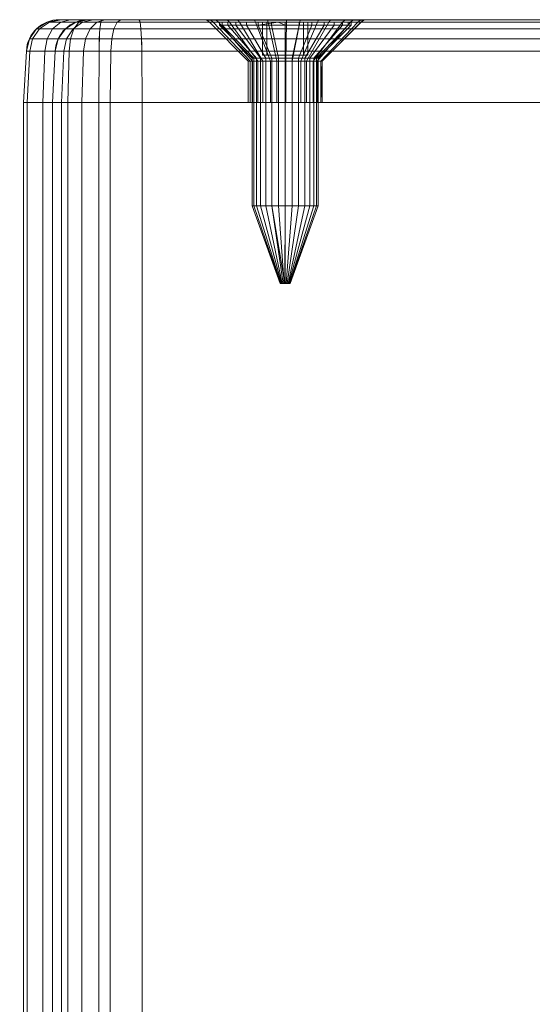
# Model space of a CAD drawing. Units: millimetres. Extents: x -328 to 207, y -634 to 1377.
# Drawn here: x -9 to 22, y 1317 to 1377 of the extents above; entities that cross this region are included whole.
import ezdxf

# ---------------------------------------------------------------- set-up
doc = ezdxf.new("R2010")
doc.units = ezdxf.units.MM
doc.layers.add('1', color=7, linetype='Continuous', true_color=0xffffff)

# ---------------------------------------------------------------- blocks, each defined once
blk = doc.blocks.new('UG_SURFACE_008')
at = {"layer": '1', "color": 40, "linetype": 'Continuous', "lineweight": 18}
for points in [[(-8.945, -628.5, 434.114), (-8.945, 1371.5, 434.114), (-9.158, 1371.5, 432.175), (-9.158, -628.5, 432.175)], [(-9.158, -628.5, 432.175), (-9.158, 1371.5, 432.175), (-7.415, 1371.5, 412.251), (-7.415, -628.5, 412.251)], [(-4.613, 1371.5, 437.592), (-9.158, 1371.5, 432.175), (-8.945, 1371.5, 434.114)], [(-7.415, 1371.5, 412.251), (-9.158, 1371.5, 432.175), (-4.613, 1371.5, 437.592), (-1.998, 1371.5, 407.706)], [(-8.007, -628.5, 435.825), (-8.007, 1371.5, 435.825), (-8.945, 1371.5, 434.114), (-8.945, -628.5, 434.114)], [(-8.945, 1371.5, 434.114), (-8.007, 1371.5, 435.825), (-6.486, 1371.5, 437.046), (-4.613, 1371.5, 437.592)], [(-6.486, -628.5, 437.046), (-6.486, 1371.5, 437.046), (-8.007, 1371.5, 435.825), (-8.007, -628.5, 435.825)], [(-7.415, -628.5, 412.251), (-7.415, 1371.5, 412.251), (-6.869, 1371.5, 410.378), (-6.869, -628.5, 410.378)], [(-7.415, 1371.5, 412.251), (-1.998, 1371.5, 407.706), (-3.937, 1371.5, 407.918)], [(-3.937, 1371.5, 407.918), (-5.648, 1371.5, 408.857), (-6.869, 1371.5, 410.378), (-7.415, 1371.5, 412.251)], [(-6.869, -628.5, 410.378), (-6.869, 1371.5, 410.378), (-5.648, 1371.5, 408.857), (-5.648, -628.5, 408.857)], [(-4.613, -628.5, 437.592), (-4.613, 1371.5, 437.592), (-6.486, 1371.5, 437.046), (-6.486, -628.5, 437.046)], [(-5.648, -628.5, 408.857), (-5.648, 1371.5, 408.857), (-3.937, 1371.5, 407.918), (-3.937, -628.5, 407.918)], [(50.614, 1371.5, 437.404), (-4.613, 1371.5, 437.592), (45.197, 1371.5, 441.95)], [(50.614, 1371.5, 437.404), (52.357, 1371.5, 417.481), (-1.998, 1371.5, 407.706), (-4.613, 1371.5, 437.592)], [(45.197, -628.5, 441.95), (45.197, 1371.5, 441.95), (-4.613, 1371.5, 437.592), (-4.613, -628.5, 437.592)], [(-3.937, -628.5, 407.918), (-3.937, 1371.5, 407.918), (-1.998, 1371.5, 407.706), (-1.998, -628.5, 407.706)], [(-1.998, -628.5, 407.706), (-1.998, 1371.5, 407.706), (47.812, 1371.5, 412.064), (47.812, -628.5, 412.064)], [(47.812, 1371.5, 412.064), (-1.998, 1371.5, 407.706), (52.357, 1371.5, 417.481)]]:
    blk.add_3dface(points, dxfattribs=at)
blk = doc.blocks.new('UG_SURFACE_028')
at = {"layer": '1', "color": 1, "linetype": 'Continuous', "lineweight": 18}
for points in [[(-8.378, 1375.951, 432.243), (-8.198, 1375.951, 433.879), (-7.592, 1376.358, 433.688), (-7.744, 1376.358, 432.299)], [(-7.744, 1376.358, 432.299), (-6.001, 1376.358, 412.375), (-6.634, 1375.951, 412.32), (-8.378, 1375.951, 432.243)], [(-8.198, 1375.951, 433.879), (-7.407, 1375.951, 435.321), (-6.92, 1376.358, 434.913), (-7.592, 1376.358, 433.688)], [(-7.744, 1376.358, 432.299), (-7.592, 1376.358, 433.688), (-6.885, 1376.5, 433.465), (-7.006, 1376.5, 432.363)], [(-7.006, 1376.5, 432.363), (-5.263, 1376.5, 412.439), (-6.001, 1376.358, 412.375), (-7.744, 1376.358, 432.299)], [(-7.592, 1376.358, 433.688), (-6.92, 1376.358, 434.913), (-6.352, 1376.5, 434.436), (-6.885, 1376.5, 433.465)], [(-7.407, 1375.951, 435.321), (-6.124, 1375.951, 436.351), (-5.83, 1376.358, 435.787), (-6.92, 1376.358, 434.913)], [(3.031, 1376.5, 426.901), (1.97, 1376.5, 425.134), (-7.006, 1376.5, 432.363), (-6.885, 1376.5, 433.465)], [(-5.263, 1376.5, 412.439), (-7.006, 1376.5, 432.363), (1.718, 1376.5, 423.088), (2.321, 1376.5, 421.117)], [(1.97, 1376.5, 425.134), (1.718, 1376.5, 423.088), (-7.006, 1376.5, 432.363)], [(-6.92, 1376.358, 434.913), (-5.83, 1376.358, 435.787), (-5.488, 1376.5, 435.13), (-6.352, 1376.5, 434.436)], [(-6.885, 1376.5, 433.465), (-6.352, 1376.5, 434.436), (-5.488, 1376.5, 435.13), (3.031, 1376.5, 426.901)], [(-6.174, 1375.951, 410.74), (-6.634, 1375.951, 412.32), (-6.001, 1376.358, 412.375), (-5.61, 1376.358, 411.033)], [(-5.144, 1375.951, 409.457), (-6.174, 1375.951, 410.74), (-5.61, 1376.358, 411.033), (-4.736, 1376.358, 409.944)], [(-6.124, 1375.951, 436.351), (-4.544, 1375.951, 436.812), (-4.489, 1376.358, 436.178), (-5.83, 1376.358, 435.787)], [(-5.61, 1376.358, 411.033), (-6.001, 1376.358, 412.375), (-5.263, 1376.5, 412.439), (-4.953, 1376.5, 411.376)], [(-5.83, 1376.358, 435.787), (-4.489, 1376.358, 436.178), (-4.424, 1376.5, 435.44), (-5.488, 1376.5, 435.13)], [(-4.736, 1376.358, 409.944), (-5.61, 1376.358, 411.033), (-4.953, 1376.5, 411.376), (-4.259, 1376.5, 410.511)], [(-5.488, 1376.5, 435.13), (-4.424, 1376.5, 435.44), (4.72, 1376.5, 428.084), (3.031, 1376.5, 426.901)], [(-4.953, 1376.5, 411.376), (-5.263, 1376.5, 412.439), (2.321, 1376.5, 421.117), (3.673, 1376.5, 419.562)], [(-3.702, 1375.951, 408.665), (-5.144, 1375.951, 409.457), (-4.736, 1376.358, 409.944), (-3.511, 1376.358, 409.272)], [(3.673, 1376.5, 419.562), (-4.259, 1376.5, 410.511), (-4.953, 1376.5, 411.376)], [(-3.511, 1376.358, 409.272), (-4.736, 1376.358, 409.944), (-4.259, 1376.5, 410.511), (-3.288, 1376.5, 409.978)], [(45.321, 1376.358, 440.536), (-4.489, 1376.358, 436.178), (-4.544, 1375.951, 436.812), (45.265, 1375.951, 441.169)], [(45.385, 1376.5, 439.798), (-4.424, 1376.5, 435.44), (-4.489, 1376.358, 436.178), (45.321, 1376.358, 440.536)], [(-4.424, 1376.5, 435.44), (45.385, 1376.5, 439.798), (8.752, 1376.5, 428.013), (6.743, 1376.5, 428.477)], [(6.743, 1376.5, 428.477), (4.72, 1376.5, 428.084), (-4.424, 1376.5, 435.44)], [(3.673, 1376.5, 419.562), (-3.288, 1376.5, 409.978), (-4.259, 1376.5, 410.511)], [(-2.066, 1375.951, 408.486), (-3.702, 1375.951, 408.665), (-3.511, 1376.358, 409.272), (-2.122, 1376.358, 409.119)], [(-2.122, 1376.358, 409.119), (-3.511, 1376.358, 409.272), (-3.288, 1376.5, 409.978), (-2.186, 1376.5, 409.858)], [(-2.186, 1376.5, 409.858), (-3.288, 1376.5, 409.978), (3.673, 1376.5, 419.562), (5.542, 1376.5, 418.69)], [(-2.186, 1376.5, 409.858), (5.542, 1376.5, 418.69), (7.603, 1376.5, 418.655)], [(-2.186, 1376.5, 409.858), (32.207, 1376.5, 423.732), (33.559, 1376.5, 422.176)], [(47.624, 1376.5, 414.216), (-2.186, 1376.5, 409.858), (35.427, 1376.5, 421.305), (37.488, 1376.5, 421.269)], [(7.603, 1376.5, 418.655), (31.604, 1376.5, 425.703), (32.207, 1376.5, 423.732), (-2.186, 1376.5, 409.858)], [(33.559, 1376.5, 422.176), (35.427, 1376.5, 421.305), (-2.186, 1376.5, 409.858)], [(47.688, 1376.358, 413.477), (-2.122, 1376.358, 409.119), (-2.186, 1376.5, 409.858), (47.624, 1376.5, 414.216)], [(47.743, 1375.951, 412.844), (-2.066, 1375.951, 408.486), (-2.122, 1376.358, 409.119), (47.688, 1376.358, 413.477)], [(1.718, 1376.5, 423.088), (1.909, 1376.462, 423.105), (2.488, 1376.462, 421.21), (2.321, 1376.5, 421.117)], [(1.97, 1376.5, 425.134), (2.151, 1376.462, 425.072), (1.909, 1376.462, 423.105), (1.718, 1376.5, 423.088)], [(1.909, 1376.462, 423.105), (2.071, 1376.354, 423.119), (2.63, 1376.354, 421.289), (2.488, 1376.462, 421.21)], [(2.151, 1376.462, 425.072), (2.304, 1376.354, 425.019), (2.071, 1376.354, 423.119), (1.909, 1376.462, 423.105)], [(3.031, 1376.5, 426.901), (3.171, 1376.462, 426.771), (2.151, 1376.462, 425.072), (1.97, 1376.5, 425.134)], [(4.415, 1374, 423.324), (4.689, 1374, 422.43), (2.63, 1376.354, 421.289), (2.071, 1376.354, 423.119)], [(4.529, 1374, 424.253), (4.415, 1374, 423.324), (2.071, 1376.354, 423.119), (2.304, 1376.354, 425.019)], [(3.171, 1376.462, 426.771), (3.29, 1376.354, 426.66), (2.304, 1376.354, 425.019), (2.151, 1376.462, 425.072)], [(5.011, 1374, 425.055), (4.529, 1374, 424.253), (2.304, 1376.354, 425.019), (3.29, 1376.354, 426.66)], [(2.321, 1376.5, 421.117), (2.488, 1376.462, 421.21), (3.789, 1376.462, 419.714), (3.673, 1376.5, 419.562)], [(2.488, 1376.462, 421.21), (2.63, 1376.354, 421.289), (3.886, 1376.354, 419.844), (3.789, 1376.462, 419.714)], [(4.689, 1374, 422.43), (5.303, 1374, 421.724), (3.886, 1376.354, 419.844), (2.63, 1376.354, 421.289)], [(4.72, 1376.5, 428.084), (4.795, 1376.462, 427.907), (3.171, 1376.462, 426.771), (3.031, 1376.5, 426.901)], [(4.795, 1376.462, 427.907), (4.858, 1376.354, 427.758), (3.29, 1376.354, 426.66), (3.171, 1376.462, 426.771)], [(5.777, 1374, 425.592), (5.011, 1374, 425.055), (3.29, 1376.354, 426.66), (4.858, 1376.354, 427.758)], [(3.673, 1376.5, 419.562), (3.789, 1376.462, 419.714), (5.585, 1376.462, 418.877), (5.542, 1376.5, 418.69)], [(3.789, 1376.462, 419.714), (3.886, 1376.354, 419.844), (5.621, 1376.354, 419.035), (5.585, 1376.462, 418.877)], [(5.303, 1374, 421.724), (6.15, 1374, 421.328), (5.621, 1376.354, 419.035), (3.886, 1376.354, 419.844)], [(6.743, 1376.5, 428.477), (6.74, 1376.462, 428.286), (4.795, 1376.462, 427.907), (4.72, 1376.5, 428.084)], [(6.74, 1376.462, 428.286), (6.737, 1376.354, 428.123), (4.858, 1376.354, 427.758), (4.795, 1376.462, 427.907)], [(6.696, 1374, 425.77), (5.777, 1374, 425.592), (4.858, 1376.354, 427.758), (6.737, 1376.354, 428.123)], [(5.542, 1376.5, 418.69), (5.585, 1376.462, 418.877), (7.566, 1376.462, 418.842), (7.603, 1376.5, 418.655)], [(5.585, 1376.462, 418.877), (5.621, 1376.354, 419.035), (7.535, 1376.354, 419.002), (7.566, 1376.462, 418.842)], [(6.15, 1374, 421.328), (7.086, 1374, 421.312), (7.535, 1376.354, 419.002), (5.621, 1376.354, 419.035)], [(7.608, 1374, 425.56), (6.696, 1374, 425.77), (6.737, 1376.354, 428.123), (8.602, 1376.354, 427.693)], [(8.671, 1376.462, 427.84), (8.602, 1376.354, 427.693), (6.737, 1376.354, 428.123), (6.74, 1376.462, 428.286)], [(8.752, 1376.5, 428.013), (8.671, 1376.462, 427.84), (6.74, 1376.462, 428.286), (6.743, 1376.5, 428.477)], [(7.086, 1374, 421.312), (7.947, 1374, 421.677), (9.297, 1376.354, 419.75), (7.535, 1376.354, 419.002)], [(7.566, 1376.462, 418.842), (7.535, 1376.354, 419.002), (9.297, 1376.354, 419.75), (9.39, 1376.462, 419.617)], [(7.603, 1376.5, 418.655), (7.566, 1376.462, 418.842), (9.39, 1376.462, 419.617), (9.5, 1376.5, 419.46)], [(31.604, 1376.5, 425.703), (7.603, 1376.5, 418.655), (9.5, 1376.5, 419.46)], [(8.355, 1374, 424.997), (7.608, 1374, 425.56), (8.602, 1376.354, 427.693), (10.131, 1376.354, 426.541)], [(7.947, 1374, 421.677), (8.585, 1374, 422.362), (10.603, 1376.354, 421.15), (9.297, 1376.354, 419.75)], [(8.808, 1374, 424.178), (8.355, 1374, 424.997), (10.131, 1376.354, 426.541), (11.059, 1376.354, 424.866)], [(8.585, 1374, 422.362), (8.89, 1374, 423.246), (11.226, 1376.354, 422.96), (10.603, 1376.354, 421.15)], [(10.253, 1376.462, 426.647), (10.131, 1376.354, 426.541), (8.602, 1376.354, 427.693), (8.671, 1376.462, 427.84)], [(10.398, 1376.5, 426.773), (10.253, 1376.462, 426.647), (8.671, 1376.462, 427.84), (8.752, 1376.5, 428.013)], [(45.385, 1376.5, 439.798), (10.398, 1376.5, 426.773), (8.752, 1376.5, 428.013)], [(8.898, 1374, 423.717), (8.808, 1374, 424.178), (11.059, 1376.354, 424.866), (11.243, 1376.354, 423.922)], [(11.243, 1376.354, 423.922), (11.226, 1376.354, 422.96), (8.89, 1374, 423.246), (8.898, 1374, 423.717)], [(9.39, 1376.462, 419.617), (9.297, 1376.354, 419.75), (10.603, 1376.354, 421.15), (10.742, 1376.462, 421.066)], [(9.5, 1376.5, 419.46), (9.39, 1376.462, 419.617), (10.742, 1376.462, 421.066), (10.906, 1376.5, 420.967)], [(9.5, 1376.5, 419.46), (10.906, 1376.5, 420.967), (31.604, 1376.5, 425.703)], [(11.214, 1376.462, 424.914), (11.059, 1376.354, 424.866), (10.131, 1376.354, 426.541), (10.253, 1376.462, 426.647)], [(11.397, 1376.5, 424.97), (11.214, 1376.462, 424.914), (10.253, 1376.462, 426.647), (10.398, 1376.5, 426.773)], [(10.398, 1376.5, 426.773), (32.917, 1376.5, 429.516), (31.855, 1376.5, 427.749)], [(34.606, 1376.5, 430.698), (32.917, 1376.5, 429.516), (10.398, 1376.5, 426.773), (45.385, 1376.5, 439.798)], [(11.397, 1376.5, 424.97), (10.398, 1376.5, 426.773), (31.855, 1376.5, 427.749)], [(10.742, 1376.462, 421.066), (10.603, 1376.354, 421.15), (11.226, 1376.354, 422.96), (11.387, 1376.462, 422.94)], [(10.906, 1376.5, 420.967), (10.742, 1376.462, 421.066), (11.387, 1376.462, 422.94), (11.577, 1376.5, 422.916)], [(31.604, 1376.5, 425.703), (10.906, 1376.5, 420.967), (11.577, 1376.5, 422.916)], [(11.404, 1376.462, 423.936), (11.243, 1376.354, 423.922), (11.059, 1376.354, 424.866), (11.214, 1376.462, 424.914)], [(11.595, 1376.5, 423.953), (11.404, 1376.462, 423.936), (11.214, 1376.462, 424.914), (11.397, 1376.5, 424.97)], [(11.387, 1376.462, 422.94), (11.226, 1376.354, 422.96), (11.243, 1376.354, 423.922), (11.404, 1376.462, 423.936)], [(11.577, 1376.5, 422.916), (11.387, 1376.462, 422.94), (11.404, 1376.462, 423.936), (11.595, 1376.5, 423.953)], [(11.595, 1376.5, 423.953), (11.397, 1376.5, 424.97), (31.855, 1376.5, 427.749), (31.604, 1376.5, 425.703)], [(31.604, 1376.5, 425.703), (11.577, 1376.5, 422.916), (11.595, 1376.5, 423.953)], [(-8.815, 1375.337, 432.205), (-8.618, 1375.337, 434.011), (-8.198, 1375.951, 433.879), (-8.378, 1375.951, 432.243)], [(-8.378, 1375.951, 432.243), (-6.634, 1375.951, 412.32), (-7.072, 1375.337, 412.281), (-8.815, 1375.337, 432.205)], [(-8.618, 1375.337, 434.011), (-7.744, 1375.337, 435.604), (-7.407, 1375.951, 435.321), (-8.198, 1375.951, 433.879)], [(-7.744, 1375.337, 435.604), (-6.327, 1375.337, 436.741), (-6.124, 1375.951, 436.351), (-7.407, 1375.951, 435.321)], [(-6.564, 1375.337, 410.537), (-7.072, 1375.337, 412.281), (-6.634, 1375.951, 412.32), (-6.174, 1375.951, 410.74)], [(-5.427, 1375.337, 409.12), (-6.564, 1375.337, 410.537), (-6.174, 1375.951, 410.74), (-5.144, 1375.951, 409.457)], [(-6.327, 1375.337, 436.741), (-4.583, 1375.337, 437.25), (-4.544, 1375.951, 436.812), (-6.124, 1375.951, 436.351)], [(-3.834, 1375.337, 408.246), (-5.427, 1375.337, 409.12), (-5.144, 1375.951, 409.457), (-3.702, 1375.951, 408.665)], [(45.265, 1375.951, 441.169), (-4.544, 1375.951, 436.812), (-4.583, 1375.337, 437.25), (45.227, 1375.337, 441.607)], [(-2.028, 1375.337, 408.048), (-3.834, 1375.337, 408.246), (-3.702, 1375.951, 408.665), (-2.066, 1375.951, 408.486)], [(47.782, 1375.337, 412.406), (-2.028, 1375.337, 408.048), (-2.066, 1375.951, 408.486), (47.743, 1375.951, 412.844)], [(-8.996, 1374.605, 432.189), (-8.79, 1374.605, 434.066), (-8.618, 1375.337, 434.011), (-8.815, 1375.337, 432.205)], [(-8.815, 1375.337, 432.205), (-7.072, 1375.337, 412.281), (-7.253, 1374.605, 412.265), (-8.996, 1374.605, 432.189)], [(-8.79, 1374.605, 434.066), (-7.882, 1374.605, 435.72), (-7.744, 1375.337, 435.604), (-8.618, 1375.337, 434.011)], [(-7.882, 1374.605, 435.72), (-6.41, 1374.605, 436.902), (-6.327, 1375.337, 436.741), (-7.744, 1375.337, 435.604)], [(-6.724, 1374.605, 410.453), (-7.253, 1374.605, 412.265), (-7.072, 1375.337, 412.281), (-6.564, 1375.337, 410.537)], [(-5.543, 1374.605, 408.981), (-6.724, 1374.605, 410.453), (-6.564, 1375.337, 410.537), (-5.427, 1375.337, 409.12)], [(-6.41, 1374.605, 436.902), (-4.598, 1374.605, 437.43), (-4.583, 1375.337, 437.25), (-6.327, 1375.337, 436.741)], [(-3.888, 1374.605, 408.074), (-5.543, 1374.605, 408.981), (-5.427, 1375.337, 409.12), (-3.834, 1375.337, 408.246)], [(45.227, 1375.337, 441.607), (-4.583, 1375.337, 437.25), (-4.598, 1374.605, 437.43), (45.211, 1374.605, 441.788)], [(-2.012, 1374.605, 407.868), (-3.888, 1374.605, 408.074), (-3.834, 1375.337, 408.246), (-2.028, 1375.337, 408.048)], [(47.798, 1374.605, 412.226), (-2.012, 1374.605, 407.868), (-2.028, 1375.337, 408.048), (47.782, 1375.337, 412.406)], [(-9.158, 1371.5, 432.175), (-8.945, 1371.5, 434.114), (-8.79, 1374.605, 434.066), (-8.996, 1374.605, 432.189)], [(-8.996, 1374.605, 432.189), (-7.253, 1374.605, 412.265), (-7.415, 1371.5, 412.251), (-9.158, 1371.5, 432.175)], [(-8.945, 1371.5, 434.114), (-8.007, 1371.5, 435.825), (-7.882, 1374.605, 435.72), (-8.79, 1374.605, 434.066)], [(-8.007, 1371.5, 435.825), (-6.486, 1371.5, 437.046), (-6.41, 1374.605, 436.902), (-7.882, 1374.605, 435.72)], [(-6.869, 1371.5, 410.378), (-7.415, 1371.5, 412.251), (-7.253, 1374.605, 412.265), (-6.724, 1374.605, 410.453)], [(-5.648, 1371.5, 408.857), (-6.869, 1371.5, 410.378), (-6.724, 1374.605, 410.453), (-5.543, 1374.605, 408.981)], [(-6.486, 1371.5, 437.046), (-4.613, 1371.5, 437.592), (-4.598, 1374.605, 437.43), (-6.41, 1374.605, 436.902)], [(-3.937, 1371.5, 407.918), (-5.648, 1371.5, 408.857), (-5.543, 1374.605, 408.981), (-3.888, 1374.605, 408.074)], [(45.211, 1374.605, 441.788), (-4.598, 1374.605, 437.43), (-4.613, 1371.5, 437.592), (45.197, 1371.5, 441.95)], [(-1.998, 1371.5, 407.706), (-3.937, 1371.5, 407.918), (-3.888, 1374.605, 408.074), (-2.012, 1374.605, 407.868)], [(47.812, 1371.5, 412.064), (-1.998, 1371.5, 407.706), (-2.012, 1374.605, 407.868), (47.798, 1374.605, 412.226)], [(4.529, 1374, 424.253), (4.529, 1371.5, 424.253), (4.415, 1371.5, 423.324), (4.415, 1374, 423.324)], [(4.415, 1374, 423.324), (4.415, 1371.5, 423.324), (4.689, 1371.5, 422.43), (4.689, 1374, 422.43)], [(5.011, 1374, 425.055), (5.011, 1371.5, 425.055), (4.529, 1371.5, 424.253), (4.529, 1374, 424.253)], [(4.689, 1374, 422.43), (4.689, 1371.5, 422.43), (5.303, 1371.5, 421.724), (5.303, 1374, 421.724)], [(5.777, 1374, 425.592), (5.777, 1371.5, 425.592), (5.011, 1371.5, 425.055), (5.011, 1374, 425.055)], [(5.303, 1374, 421.724), (5.303, 1371.5, 421.724), (6.15, 1371.5, 421.328), (6.15, 1374, 421.328)], [(6.696, 1374, 425.77), (6.696, 1371.5, 425.77), (5.777, 1371.5, 425.592), (5.777, 1374, 425.592)], [(6.15, 1374, 421.328), (6.15, 1371.5, 421.328), (7.086, 1371.5, 421.312), (7.086, 1374, 421.312)], [(7.608, 1374, 425.56), (7.608, 1371.5, 425.56), (6.696, 1371.5, 425.77), (6.696, 1374, 425.77)], [(7.086, 1374, 421.312), (7.086, 1371.5, 421.312), (7.947, 1371.5, 421.677), (7.947, 1374, 421.677)], [(8.355, 1374, 424.997), (8.355, 1371.5, 424.997), (7.608, 1371.5, 425.56), (7.608, 1374, 425.56)], [(7.947, 1374, 421.677), (7.947, 1371.5, 421.677), (8.585, 1371.5, 422.362), (8.585, 1374, 422.362)], [(8.808, 1374, 424.178), (8.808, 1371.5, 424.178), (8.355, 1371.5, 424.997), (8.355, 1374, 424.997)], [(8.585, 1374, 422.362), (8.585, 1371.5, 422.362), (8.89, 1371.5, 423.246), (8.89, 1374, 423.246)], [(8.808, 1371.5, 424.178), (8.808, 1374, 424.178), (8.898, 1374, 423.717)], [(8.898, 1374, 423.717), (8.89, 1371.5, 423.246), (8.808, 1371.5, 424.178)], [(8.898, 1374, 423.717), (8.89, 1374, 423.246), (8.89, 1371.5, 423.246)], [(4.415, 1371.5, 423.324), (4.529, 1371.5, 424.253), (-9.158, 1371.5, 432.175), (-7.415, 1371.5, 412.251)], [(-8.945, 1371.5, 434.114), (-9.158, 1371.5, 432.175), (4.529, 1371.5, 424.253), (5.011, 1371.5, 425.055)], [(5.011, 1371.5, 425.055), (-6.486, 1371.5, 437.046), (-8.007, 1371.5, 435.825), (-8.945, 1371.5, 434.114)], [(-7.415, 1371.5, 412.251), (4.689, 1371.5, 422.43), (4.415, 1371.5, 423.324)], [(5.303, 1371.5, 421.724), (4.689, 1371.5, 422.43), (-7.415, 1371.5, 412.251), (-6.869, 1371.5, 410.378)], [(-6.869, 1371.5, 410.378), (-5.648, 1371.5, 408.857), (-3.937, 1371.5, 407.918), (5.303, 1371.5, 421.724)], [(-4.613, 1371.5, 437.592), (-6.486, 1371.5, 437.046), (5.011, 1371.5, 425.055), (5.777, 1371.5, 425.592)], [(5.777, 1371.5, 425.592), (6.696, 1371.5, 425.77), (-4.613, 1371.5, 437.592)], [(6.696, 1371.5, 425.77), (7.608, 1371.5, 425.56), (45.197, 1371.5, 441.95), (-4.613, 1371.5, 437.592)], [(6.15, 1371.5, 421.328), (5.303, 1371.5, 421.724), (-3.937, 1371.5, 407.918), (-1.998, 1371.5, 407.706)], [(-1.998, 1371.5, 407.706), (47.812, 1371.5, 412.064), (7.947, 1371.5, 421.677), (7.086, 1371.5, 421.312)], [(7.086, 1371.5, 421.312), (6.15, 1371.5, 421.328), (-1.998, 1371.5, 407.706)], [(45.197, 1371.5, 441.95), (7.608, 1371.5, 425.56), (8.355, 1371.5, 424.997)], [(8.585, 1371.5, 422.362), (7.947, 1371.5, 421.677), (47.812, 1371.5, 412.064)], [(47.136, 1371.5, 441.737), (45.197, 1371.5, 441.95), (8.355, 1371.5, 424.997), (8.808, 1371.5, 424.178)], [(8.89, 1371.5, 423.246), (8.585, 1371.5, 422.362), (47.812, 1371.5, 412.064), (49.685, 1371.5, 412.61)], [(8.808, 1371.5, 424.178), (50.614, 1371.5, 437.404), (50.068, 1371.5, 439.277)], [(50.068, 1371.5, 439.277), (48.847, 1371.5, 440.799), (47.136, 1371.5, 441.737), (8.808, 1371.5, 424.178)], [(8.808, 1371.5, 424.178), (34.897, 1371.5, 427.67), (35.663, 1371.5, 428.206)], [(34.301, 1371.5, 425.939), (34.415, 1371.5, 426.868), (8.808, 1371.5, 424.178), (8.89, 1371.5, 423.246)], [(35.663, 1371.5, 428.206), (36.582, 1371.5, 428.385), (50.614, 1371.5, 437.404), (8.808, 1371.5, 424.178)], [(34.415, 1371.5, 426.868), (34.897, 1371.5, 427.67), (8.808, 1371.5, 424.178)], [(8.89, 1371.5, 423.246), (34.575, 1371.5, 425.044), (34.301, 1371.5, 425.939)], [(8.89, 1371.5, 423.246), (35.188, 1371.5, 424.338), (34.575, 1371.5, 425.044)], [(36.972, 1371.5, 423.927), (36.036, 1371.5, 423.943), (8.89, 1371.5, 423.246), (52.357, 1371.5, 417.481)], [(36.036, 1371.5, 423.943), (35.188, 1371.5, 424.338), (8.89, 1371.5, 423.246)], [(49.685, 1371.5, 412.61), (51.206, 1371.5, 413.831), (52.145, 1371.5, 415.541), (8.89, 1371.5, 423.246)], [(52.145, 1371.5, 415.541), (52.357, 1371.5, 417.481), (8.89, 1371.5, 423.246)]]:
    blk.add_3dface(points, dxfattribs=at)
blk = doc.blocks.new('UG_SURFACE_036')
at = {"layer": '1', "color": 7, "linetype": 'Continuous', "lineweight": 18}
for points in [[(2.849, 1376.354, 422.294), (2.849, 1376.172, 422.294), (2.68, 1376.172, 423.948), (2.68, 1376.354, 423.948)], [(2.68, 1376.354, 423.948), (2.68, 1376.172, 423.948), (3.197, 1376.172, 425.529), (3.197, 1376.354, 425.529)], [(5.548, 1376.354, 424.897), (5.28, 1376.354, 422.411), (2.849, 1376.354, 422.294), (2.68, 1376.354, 423.948)], [(2.68, 1376.354, 423.948), (3.197, 1376.354, 425.529), (4.314, 1376.354, 426.762), (5.548, 1376.354, 424.897)], [(3.677, 1376.354, 420.851), (3.677, 1376.172, 420.851), (2.849, 1376.172, 422.294), (2.849, 1376.354, 422.294)], [(5.28, 1376.354, 422.411), (3.677, 1376.354, 420.851), (2.849, 1376.354, 422.294)], [(3.197, 1376.354, 425.529), (3.197, 1376.172, 425.529), (4.314, 1376.172, 426.762), (4.314, 1376.354, 426.762)], [(5.021, 1376.354, 419.87), (5.021, 1376.172, 419.87), (3.677, 1376.172, 420.851), (3.677, 1376.354, 420.851)], [(5.021, 1376.354, 419.87), (3.677, 1376.354, 420.851), (5.28, 1376.354, 422.411)], [(4.314, 1376.354, 426.762), (4.314, 1376.172, 426.762), (5.835, 1376.172, 427.435), (5.835, 1376.354, 427.435)], [(5.548, 1376.354, 424.897), (4.314, 1376.354, 426.762), (5.835, 1376.354, 427.435)], [(5.021, 1376.172, 419.87), (5.021, 1376.354, 419.87), (6.229, 1376.354, 419.543)], [(6.229, 1376.354, 419.543), (6.647, 1376.172, 419.521), (5.021, 1376.172, 419.87)], [(5.28, 1376.354, 422.411), (7.766, 1376.354, 422.144), (6.229, 1376.354, 419.543), (5.021, 1376.354, 419.87)], [(5.548, 1376.354, 424.897), (5.548, 1374.354, 424.897), (5.28, 1374.354, 422.411), (5.28, 1376.354, 422.411)], [(5.28, 1376.354, 422.411), (5.28, 1374.354, 422.411), (7.766, 1374.354, 422.144), (7.766, 1376.354, 422.144)], [(8.033, 1376.354, 424.63), (5.548, 1376.354, 424.897), (5.835, 1376.354, 427.435), (7.498, 1376.354, 427.431)], [(8.033, 1376.354, 424.63), (8.033, 1374.354, 424.63), (5.548, 1374.354, 424.897), (5.548, 1376.354, 424.897)], [(5.835, 1376.354, 427.435), (5.835, 1376.172, 427.435), (7.498, 1376.172, 427.431), (7.498, 1376.354, 427.431)], [(6.229, 1376.354, 419.543), (6.647, 1376.354, 419.521), (6.647, 1376.172, 419.521)], [(6.647, 1376.354, 419.521), (6.229, 1376.354, 419.543), (7.766, 1376.354, 422.144)], [(8.275, 1376.354, 419.862), (8.275, 1376.172, 419.862), (6.647, 1376.172, 419.521), (6.647, 1376.354, 419.521)], [(7.766, 1376.354, 422.144), (9.623, 1376.354, 420.837), (8.275, 1376.354, 419.862), (6.647, 1376.354, 419.521)], [(7.498, 1376.354, 427.431), (7.498, 1376.172, 427.431), (9.016, 1376.172, 426.751), (9.016, 1376.354, 426.751)], [(7.498, 1376.354, 427.431), (9.016, 1376.354, 426.751), (8.033, 1376.354, 424.63)], [(10.636, 1376.354, 423.929), (10.458, 1376.354, 422.275), (7.766, 1376.354, 422.144), (8.033, 1376.354, 424.63)], [(10.458, 1376.354, 422.275), (9.623, 1376.354, 420.837), (7.766, 1376.354, 422.144)], [(7.766, 1376.354, 422.144), (7.766, 1374.354, 422.144), (8.033, 1374.354, 424.63), (8.033, 1376.354, 424.63)], [(8.033, 1376.354, 424.63), (10.126, 1376.354, 425.512), (10.636, 1376.354, 423.929)], [(9.016, 1376.354, 426.751), (10.126, 1376.354, 425.512), (8.033, 1376.354, 424.63)], [(9.623, 1376.354, 420.837), (9.623, 1376.172, 420.837), (8.275, 1376.172, 419.862), (8.275, 1376.354, 419.862)], [(9.016, 1376.354, 426.751), (9.016, 1376.172, 426.751), (10.126, 1376.172, 425.512), (10.126, 1376.354, 425.512)], [(10.458, 1376.354, 422.275), (10.458, 1376.172, 422.275), (9.623, 1376.172, 420.837), (9.623, 1376.354, 420.837)], [(10.126, 1376.354, 425.512), (10.126, 1376.172, 425.512), (10.636, 1376.172, 423.929), (10.636, 1376.354, 423.929)], [(10.636, 1376.354, 423.929), (10.636, 1376.172, 423.929), (10.458, 1376.172, 422.275), (10.458, 1376.354, 422.275)], [(2.68, 1376.172, 423.948), (2.849, 1376.172, 422.294), (4.753, 1374.172, 422.907), (4.668, 1374.172, 423.734)], [(3.197, 1376.172, 425.529), (2.68, 1376.172, 423.948), (4.668, 1374.172, 423.734), (4.927, 1374.172, 424.525)], [(2.849, 1376.172, 422.294), (3.677, 1376.172, 420.851), (5.167, 1374.172, 422.186), (4.753, 1374.172, 422.907)], [(4.314, 1376.172, 426.762), (3.197, 1376.172, 425.529), (4.927, 1374.172, 424.525), (5.485, 1374.172, 425.141)], [(3.677, 1376.172, 420.851), (5.021, 1376.172, 419.87), (5.839, 1374.172, 421.695), (5.167, 1374.172, 422.186)], [(5.835, 1376.172, 427.435), (4.314, 1376.172, 426.762), (5.485, 1374.172, 425.141), (6.246, 1374.172, 425.478)], [(5.021, 1376.172, 419.87), (6.647, 1376.172, 419.521), (6.652, 1374.172, 421.521), (5.839, 1374.172, 421.695)], [(7.498, 1376.172, 427.431), (5.835, 1376.172, 427.435), (6.246, 1374.172, 425.478), (7.077, 1374.172, 425.476)], [(6.647, 1376.172, 419.521), (8.275, 1376.172, 419.862), (7.466, 1374.172, 421.691), (6.652, 1374.172, 421.521)], [(9.016, 1376.172, 426.751), (7.498, 1376.172, 427.431), (7.077, 1374.172, 425.476), (7.836, 1374.172, 425.136)], [(8.275, 1376.172, 419.862), (9.623, 1376.172, 420.837), (8.14, 1374.172, 422.179), (7.466, 1374.172, 421.691)], [(10.126, 1376.172, 425.512), (9.016, 1376.172, 426.751), (7.836, 1374.172, 425.136), (8.391, 1374.172, 424.516)], [(9.623, 1376.172, 420.837), (10.458, 1376.172, 422.275), (8.557, 1374.172, 422.898), (8.14, 1374.172, 422.179)], [(10.636, 1376.172, 423.929), (10.126, 1376.172, 425.512), (8.391, 1374.172, 424.516), (8.646, 1374.172, 423.725)], [(10.458, 1376.172, 422.275), (10.636, 1376.172, 423.929), (8.646, 1374.172, 423.725), (8.557, 1374.172, 422.898)], [(4.753, 1374.172, 422.907), (4.753, 1365.254, 422.907), (4.668, 1365.254, 423.734), (4.668, 1374.172, 423.734)], [(4.668, 1374.172, 423.734), (4.668, 1365.254, 423.734), (4.927, 1365.254, 424.525), (4.927, 1374.172, 424.525)], [(5.167, 1374.172, 422.186), (5.167, 1365.254, 422.186), (4.753, 1365.254, 422.907), (4.753, 1374.172, 422.907)], [(4.927, 1374.172, 424.525), (4.927, 1365.254, 424.525), (5.485, 1365.254, 425.141), (5.485, 1374.172, 425.141)], [(5.839, 1374.172, 421.695), (5.839, 1365.254, 421.695), (5.167, 1365.254, 422.186), (5.167, 1374.172, 422.186)], [(7.766, 1374.354, 422.144), (5.28, 1374.354, 422.411), (5.548, 1374.354, 424.897), (8.033, 1374.354, 424.63)], [(5.485, 1374.172, 425.141), (5.485, 1365.254, 425.141), (6.246, 1365.254, 425.478), (6.246, 1374.172, 425.478)], [(6.652, 1374.172, 421.521), (6.652, 1365.254, 421.521), (5.839, 1365.254, 421.695), (5.839, 1374.172, 421.695)], [(6.246, 1374.172, 425.478), (6.246, 1365.254, 425.478), (7.077, 1365.254, 425.476), (7.077, 1374.172, 425.476)], [(7.466, 1374.172, 421.691), (7.466, 1365.254, 421.691), (6.652, 1365.254, 421.521), (6.652, 1374.172, 421.521)], [(7.077, 1374.172, 425.476), (7.077, 1365.254, 425.476), (7.836, 1365.254, 425.136), (7.836, 1374.172, 425.136)], [(8.14, 1374.172, 422.179), (8.14, 1365.254, 422.179), (7.466, 1365.254, 421.691), (7.466, 1374.172, 421.691)], [(7.836, 1374.172, 425.136), (7.836, 1365.254, 425.136), (8.391, 1365.254, 424.516), (8.391, 1374.172, 424.516)], [(8.557, 1374.172, 422.898), (8.557, 1365.254, 422.898), (8.14, 1365.254, 422.179), (8.14, 1374.172, 422.179)], [(8.391, 1374.172, 424.516), (8.391, 1365.254, 424.516), (8.646, 1365.254, 423.725), (8.646, 1374.172, 423.725)], [(8.646, 1374.172, 423.725), (8.646, 1365.254, 423.725), (8.557, 1365.254, 422.898), (8.557, 1374.172, 422.898)], [(4.668, 1365.254, 423.734), (4.753, 1365.254, 422.907), (6.371, 1360.554, 423.429), (6.358, 1360.554, 423.553)], [(4.927, 1365.254, 424.525), (4.668, 1365.254, 423.734), (6.358, 1360.554, 423.553), (6.397, 1360.554, 423.671)], [(4.753, 1365.254, 422.907), (5.167, 1365.254, 422.186), (6.433, 1360.554, 423.32), (6.371, 1360.554, 423.429)], [(5.485, 1365.254, 425.141), (4.927, 1365.254, 424.525), (6.397, 1360.554, 423.671), (6.481, 1360.554, 423.764)], [(5.167, 1365.254, 422.186), (5.839, 1365.254, 421.695), (6.534, 1360.554, 423.247), (6.433, 1360.554, 423.32)], [(6.246, 1365.254, 425.478), (5.485, 1365.254, 425.141), (6.481, 1360.554, 423.764), (6.595, 1360.554, 423.814)], [(5.839, 1365.254, 421.695), (6.652, 1365.254, 421.521), (6.625, 1360.554, 423.222)], [(6.625, 1360.554, 423.222), (6.534, 1360.554, 423.247), (5.839, 1365.254, 421.695)], [(7.077, 1365.254, 425.476), (6.246, 1365.254, 425.478), (6.595, 1360.554, 423.814), (6.72, 1360.554, 423.814)], [(6.652, 1365.254, 421.521), (6.656, 1360.554, 423.221), (6.625, 1360.554, 423.222)], [(6.652, 1365.254, 421.521), (7.466, 1365.254, 421.691), (6.778, 1360.554, 423.246), (6.656, 1360.554, 423.221)], [(7.836, 1365.254, 425.136), (7.077, 1365.254, 425.476), (6.72, 1360.554, 423.814), (6.834, 1360.554, 423.763)], [(7.466, 1365.254, 421.691), (8.14, 1365.254, 422.179), (6.879, 1360.554, 423.319), (6.778, 1360.554, 423.246)], [(8.391, 1365.254, 424.516), (7.836, 1365.254, 425.136), (6.834, 1360.554, 423.763), (6.917, 1360.554, 423.67)], [(8.14, 1365.254, 422.179), (8.557, 1365.254, 422.898), (6.942, 1360.554, 423.427), (6.879, 1360.554, 423.319)], [(8.646, 1365.254, 423.725), (8.391, 1365.254, 424.516), (6.917, 1360.554, 423.67), (6.955, 1360.554, 423.551)], [(8.557, 1365.254, 422.898), (8.646, 1365.254, 423.725), (6.955, 1360.554, 423.551), (6.942, 1360.554, 423.427)], [(6.397, 1360.554, 423.671), (6.358, 1360.554, 423.553), (6.371, 1360.554, 423.429), (6.657, 1360.554, 423.521)], [(6.371, 1360.554, 423.429), (6.433, 1360.554, 423.32), (6.534, 1360.554, 423.247), (6.657, 1360.554, 423.521)], [(6.595, 1360.554, 423.814), (6.481, 1360.554, 423.764), (6.397, 1360.554, 423.671), (6.657, 1360.554, 423.521)], [(6.534, 1360.554, 423.247), (6.625, 1360.554, 423.222), (6.656, 1360.554, 423.221), (6.657, 1360.554, 423.521)], [(6.834, 1360.554, 423.763), (6.72, 1360.554, 423.814), (6.595, 1360.554, 423.814), (6.657, 1360.554, 423.521)], [(6.657, 1360.554, 423.521), (6.656, 1360.554, 423.221), (6.778, 1360.554, 423.246), (6.879, 1360.554, 423.319)], [(6.879, 1360.554, 423.319), (6.942, 1360.554, 423.427), (6.955, 1360.554, 423.551), (6.657, 1360.554, 423.521)], [(6.955, 1360.554, 423.551), (6.917, 1360.554, 423.67), (6.834, 1360.554, 423.763), (6.657, 1360.554, 423.521)]]:
    blk.add_3dface(points, dxfattribs=at)

msp = doc.modelspace()

# ---------------------------------------------------------------- linework, layer by layer
at = {"layer": '1', "color": 1, "linetype": 'Continuous', "lineweight": 18}
for p, q in [((-5.263, 1376.5, 412.439), (-7.006, 1376.5, 432.363)), ((-4.424, 1376.5, 435.44), (45.385, 1376.5, 439.798)), ((47.624, 1376.5, 414.216), (-2.186, 1376.5, 409.858)), ((-8.996, 1374.605, 432.189), (-9.158, 1371.5, 432.175)), ((-8.996, 1374.605, 432.189), (-7.253, 1374.605, 412.265)), ((-7.253, 1374.605, 412.265), (-7.415, 1371.5, 412.251)), ((-4.598, 1374.605, 437.43), (-4.613, 1371.5, 437.592)), ((45.211, 1374.605, 441.788), (-4.598, 1374.605, 437.43)), ((-2.012, 1374.605, 407.868), (47.798, 1374.605, 412.226)), ((-2.012, 1374.605, 407.868), (-1.998, 1371.5, 407.706)), ((-9.158, 1371.5, 432.175), (-7.415, 1371.5, 412.251)), ((45.197, 1371.5, 441.95), (-4.613, 1371.5, 437.592)), ((-1.998, 1371.5, 407.706), (47.812, 1371.5, 412.064))]:
    msp.add_line(p, q, dxfattribs=at)
at = {"layer": '1', "color": 7, "linetype": 'Continuous', "lineweight": 18}
for p, q in [((5.548, 1376.354, 424.897), (5.28, 1376.354, 422.411)), ((5.28, 1376.354, 422.411), (7.766, 1376.354, 422.144)), ((5.28, 1376.354, 422.411), (5.28, 1374.354, 422.411)), ((5.548, 1376.354, 424.897), (5.28, 1376.354, 422.411)), ((5.548, 1376.354, 424.897), (5.548, 1374.354, 424.897)), ((8.033, 1376.354, 424.63), (5.548, 1376.354, 424.897)), ((7.766, 1376.354, 422.144), (7.766, 1374.354, 422.144)), ((7.766, 1376.354, 422.144), (8.033, 1376.354, 424.63)), ((8.033, 1376.354, 424.63), (8.033, 1374.354, 424.63)), ((7.766, 1374.354, 422.144), (5.28, 1374.354, 422.411)), ((5.28, 1374.354, 422.411), (5.548, 1374.354, 424.897)), ((5.548, 1374.354, 424.897), (8.033, 1374.354, 424.63)), ((5.548, 1374.354, 424.897), (8.033, 1374.354, 424.63)), ((8.033, 1374.354, 424.63), (7.766, 1374.354, 422.144))]:
    msp.add_line(p, q, dxfattribs=at)
at = {"layer": '1', "color": 40, "linetype": 'Continuous', "lineweight": 18}
for p, q in [((-9.158, 1371.5, 432.175), (-9.158, -628.5, 432.175)), ((-9.158, 1371.5, 432.175), (-7.415, 1371.5, 412.251)), ((-7.415, 1371.5, 412.251), (-7.415, -628.5, 412.251)), ((45.197, 1371.5, 441.95), (-4.613, 1371.5, 437.592)), ((-4.613, 1371.5, 437.592), (-4.613, -628.5, 437.592)), ((-1.998, 1371.5, 407.706), (-1.998, -628.5, 407.706)), ((-1.998, 1371.5, 407.706), (47.812, 1371.5, 412.064))]:
    msp.add_line(p, q, dxfattribs=at)
at = {"layer": '1', "color": 1, "linetype": 'Continuous', "lineweight": 18, "extrusion": (-2.25791e-14, -1, 3.31263e-15)}
msp.add_circle((6.657, 423.521, -1376.5), 4.957, dxfattribs=at)
at = {"layer": '1', "color": 1, "linetype": 'Continuous', "lineweight": 18, "extrusion": (2.25791e-14, 1, -3.31263e-15)}
for centre, radius in [((-6.657, 423.521, 1376.354), 4.604), ((-6.657, 423.521, 1371.5), 2.25)]:
    msp.add_circle(centre, radius, dxfattribs=at)
at = {"layer": '1', "color": 7, "linetype": 'Continuous', "lineweight": 18, "extrusion": (2.03139e-14, 1, -2.18587e-15)}
msp.add_circle((-6.657, 423.521, 1376.354), 4, dxfattribs=at)
at = {"layer": '1', "color": 7, "linetype": 'Continuous', "lineweight": 18, "extrusion": (1.43924e-16, -1, 1.33753e-15)}
msp.add_circle((6.657, 423.521, -1376.172), 4, dxfattribs=at)
at = {"layer": '1', "color": 1, "linetype": 'Continuous', "lineweight": 18, "extrusion": (1.33697e-16, 1, -1.52817e-15)}
msp.add_circle((-6.657, 423.521, 1374), 2.25, dxfattribs=at)
at = {"layer": '1', "color": 7, "linetype": 'Continuous', "lineweight": 18, "extrusion": (-1.43924e-16, 1, -1.33753e-15)}
for centre in [(-6.657, 423.521, 1374.172), (-6.657, 423.521, 1365.254), (-6.657, 423.521, 1365.254)]:
    msp.add_circle(centre, 2, dxfattribs=at)
at = {"layer": '1', "color": 7, "linetype": 'Continuous', "lineweight": 18, "extrusion": (-2.03139e-14, -1, 2.18587e-15)}
msp.add_circle((6.657, 423.521, -1360.554), 0.3, dxfattribs=at)
at = {"layer": '1', "color": 1, "linetype": 'Continuous', "lineweight": 18, "extrusion": (-0.087156, 1.81429e-15, 0.996195)}
msp.add_arc((-1374.5, 30.704, 431.329), 2, 180, 267, dxfattribs=at)
at = {"layer": '1', "color": 1, "linetype": 'Continuous', "lineweight": 18, "extrusion": (-0.087156, 5.26792e-15, 0.996195)}
msp.add_arc((-1374.5, 30.704, 411.329), 2, 180, 267, dxfattribs=at)
at = {"layer": '1', "color": 1, "linetype": 'Continuous', "lineweight": 18, "extrusion": (1.33697e-16, 1, -1.52817e-15)}
for centre, start, end in [((4.177, 432.611, 1376.5), 355, 85), ((2.434, 412.687, 1376.5), 265, 355)]:
    msp.add_arc(centre, 2.84, start, end, dxfattribs=at)
at = {"layer": '1', "color": 1, "linetype": 'Continuous', "lineweight": 18, "extrusion": (0.996195, -1.97249e-14, 0.087156)}
for centre, start, end in [((1374.5, 434.169, 33.544), 0, 87), ((1374.5, 408.489, 33.544), 273, 0)]:
    msp.add_arc(centre, 2, start, end, dxfattribs=at)
at = {"layer": '1', "color": 1, "linetype": 'Continuous', "lineweight": 18, "extrusion": (-2.25791e-14, -1, 3.31263e-15)}
for centre, radius, start, end in [((-4.177, 432.611, -1374.605), 4.837, 95, 185), ((-2.434, 412.687, -1374.605), 4.837, 185, 275), ((-4.177, 432.611, -1371.5), 5, 95, 185), ((-2.434, 412.687, -1371.5), 5, 185, 275)]:
    msp.add_arc(centre, radius, start, end, dxfattribs=at)
at = {"layer": '1', "color": 40, "linetype": 'Continuous', "lineweight": 18, "extrusion": (-2.25791e-14, -1, 3.31263e-15)}
for centre, start, end in [((-4.177, 432.611, -1371.5), 95, 185), ((-2.434, 412.687, -1371.5), 185, 275)]:
    msp.add_arc(centre, 5, start, end, dxfattribs=at)

# ---------------------------------------------------------------- block references
at = {"layer": '1', "color": 1, "linetype": 'Continuous', "lineweight": 18}
msp.add_blockref('UG_SURFACE_028', (0, 0), dxfattribs=at)
at = {"layer": '1', "color": 7, "linetype": 'Continuous', "lineweight": 18}
msp.add_blockref('UG_SURFACE_036', (0, 0), dxfattribs=at)
at = {"layer": '1', "color": 40, "linetype": 'Continuous', "lineweight": 18}
msp.add_blockref('UG_SURFACE_008', (0, 0), dxfattribs=at)

doc.saveas('drawing.dxf')
